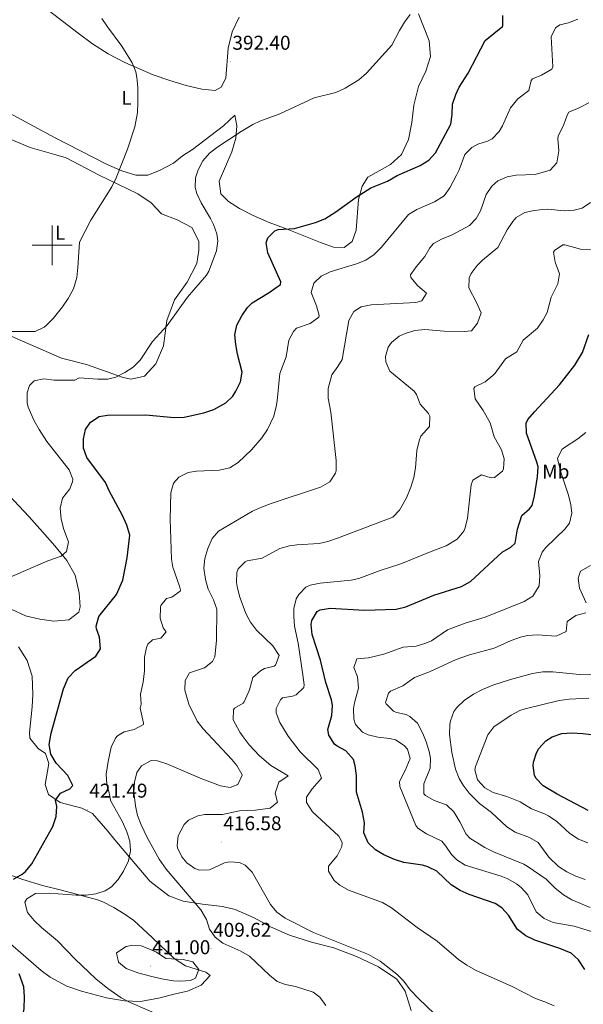
# Model space of a CAD drawing. Units: metres. Extents: x 596596 to 601093, y 4710203 to 4713236.
# Drawn here: x 599984 to 600266, y 4711120 to 4711613 of the extents above; entities that cross this region are included whole.
import ezdxf
from ezdxf.enums import TextEntityAlignment as Align

# ---------------------------------------------------------------- set-up
doc = ezdxf.new("R2010")
doc.units = ezdxf.units.M
doc.header["$MEASUREMENT"] = 0
for name, color, linetype, lineweight in [('Carátula', 7, 'Continuous', 5), ('Level 36', 19, 'Continuous', 40), ('Level 37', 92, 'Continuous', 0), ('Level 4', 36, 'Continuous', 30), ('Level 41', 19, 'Continuous', 0), ('Level 5', 36, 'Continuous', 0), ('Level 63', 7, 'Continuous', 0), ('Level 7', 1, 'Continuous', 0)]:
    doc.layers.add(name, color=color, linetype=linetype, lineweight=lineweight)
doc.styles.add('Arial', font='ARIAL.TTF', dxfattribs={"height": 0.2})

# ---------------------------------------------------------------- blocks, each defined once
blk = doc.blocks.new('5PATER')
at = {"layer": 'Carátula', "linetype": 'Continuous', "lineweight": 5}
h = blk.add_hatch(color=250, dxfattribs=at)
edge = h.paths.add_edge_path()
edge.add_ellipse((0, 0), major_axis=(-1.33, -1.34), ratio=0.999422, start_angle=0, end_angle=360)

msp = doc.modelspace()

# ---------------------------------------------------------------- linework, layer by layer
at = {"layer": 'Level 36', "color": 92, "linetype": 'Continuous', "lineweight": 0}
for points in [[(599995.75, 4711619.62, 387.51), (600012.99, 4711606.26, 388.59), (600020.27, 4711601.06, 389.07), (600028.03, 4711596.02, 389.37), (600036.47, 4711591.62, 389.73), (600050.59, 4711585.54, 390.45), (600058.99, 4711582.58, 390.99), (600067.11, 4711580.18, 391.47), (600074.99, 4711578.34, 391.83), (600081.75, 4711577.54, 392.19), (600084.75, 4711579.22, 392.67), (600086.99, 4711583.86, 392.73), (600088.27, 4711598.82, 392.49), (600090.15, 4711607.06, 392.13), (600093.79, 4711614.34, 391.65)], [(600183.71, 4711616.02, 395.07), (600189.03, 4711602.5, 396.63), (600189.63, 4711594.58, 397.59), (600187.31, 4711587.3, 397.71), (600183.67, 4711579.62, 397.71), (600181.31, 4711570.26, 397.71), (600180.31, 4711561.62, 397.59), (600178.67, 4711553.06, 397.89), (600175.15, 4711545.54, 398.49), (600169.67, 4711540.5, 398.97), (600158.27, 4711534.1, 399.15), (600155.47, 4711529.7, 399.39), (600153.51, 4711522.9, 399.99), (600152.35, 4711507.62, 401.61), (600150.39, 4711501.86, 402.51), (600146.43, 4711498.9, 402.75)], [(600146.43, 4711498.9, 402.75), (600140.99, 4711499.06, 402.15), (600134.55, 4711501.46, 400.95), (600117.79, 4711508.18, 399.45), (600108.79, 4711511.46, 398.25), (600100.75, 4711514.98, 397.47), (600093.87, 4711518.42, 396.93), (600088.47, 4711522.02, 396.57), (600084.51, 4711525.86, 396.21), (600083.79, 4711532.18, 395.49), (600090.11, 4711546.82, 394.41), (600092.07, 4711553.78, 393.81), (600092.55, 4711559.86, 393.21), (600091.59, 4711565.22, 392.67), (600085.95, 4711559.86, 392.37), (600070.27, 4711548.02, 391.83), (600065.35, 4711544.82, 391.83), (600060.79, 4711541.14, 391.65), (600054.15, 4711537.62, 391.23), (600047.99, 4711535.22, 390.81), (600041.99, 4711535.22, 390.45), (600034.87, 4711537.38, 389.73), (600027.51, 4711540.5, 389.43), (600001.23, 4711554.1, 387.87), (599968.19, 4711571.7, 385.17)], [(599978.67, 4711553.38, 386.43), (599988.95, 4711548.98, 387.39), (600001.79, 4711545.3, 388.23), (600007.03, 4711543.78, 388.23), (600023.63, 4711535.14, 389.19), (600042.87, 4711525.86, 390.81), (600049.59, 4711521.38, 391.65), (600054.79, 4711515.86, 392.61), (600062.63, 4711512.74, 393.51), (600069.99, 4711508.9, 393.99), (600073.51, 4711502.1, 394.11), (600073.47, 4711497.54, 394.11), (600072.55, 4711490.82, 394.29), (600067.67, 4711481.46, 394.83), (600061.27, 4711472.66, 395.25), (600057.46, 4711462.34, 395.79), (600055.78, 4711449.7, 396.09), (600051.94, 4711440.58, 396.33), (600046.3, 4711434.34, 396.15), (600039.66, 4711432.9, 395.97), (600035.58, 4711433.7, 395.97), (600017.14, 4711440.34, 393.41), (600004.66, 4711443.38, 393.19), (599985.18, 4711452.02, 392.5), (599959.7, 4711463.14, 389.66)], [(599973.14, 4711380.18, 391.26), (599988.5, 4711363.94, 393.5), (599995.14, 4711356.34, 394.29), (600001.34, 4711349.46, 395.3), (600007.3, 4711342.1, 396.68), (600011.58, 4711334.66, 397.31), (600013.54, 4711325.78, 397.88), (600013.98, 4711318.74, 398.51), (600013.42, 4711316.18, 398.88), (600008.3, 4711312.34, 398.97), (600000.78, 4711311.62, 398.46), (599993.9, 4711312.66, 397.74), (599986.66, 4711314.34, 396.9), (599979.46, 4711317.62, 396.06)], [(599983.1, 4711298.82, 397.16), (599987.42, 4711291.86, 397.62), (599989.98, 4711284.1, 398.01), (599990.38, 4711274.9, 398.33), (599989.98, 4711268.74, 398.78), (599988.58, 4711255.86, 398.76), (599988.78, 4711252.98, 398.88), (599992.98, 4711247.86, 399.33), (599996.74, 4711245.22, 399.78), (599998.38, 4711240.26, 400.01), (599996.46, 4711229.78, 400.49), (599998.14, 4711224.74, 400.8), (600004.06, 4711220.74, 401.19), (600014.94, 4711217.86, 401.57), (600020.14, 4711215.14, 402.08), (600027.94, 4711206.42, 402.96), (600031.34, 4711202.02, 403.56), (600048.98, 4711181.22, 406.05), (600058.42, 4711174.02, 407.73), (600065.62, 4711171.3, 408.57), (600075.38, 4711169.7, 409.65), (600085.46, 4711168.66, 410.61), (600091.78, 4711167.14, 411.27)], [(600022.74, 4711172.02, 404.19), (600004.62, 4711176.74, 402.92), (599995.14, 4711179.06, 401.64), (599985.34, 4711182.18, 399.87), (599960.66, 4711190.74, 399.18)], [(599970.1, 4711157.62, 401.04), (599994.42, 4711136.5, 401.19), (599999.02, 4711133.14, 401.66), (600007.34, 4711128.74, 402.93), (600014.74, 4711126.18, 403.53), (600027.26, 4711122.82, 404.61), (600036.26, 4711121.38, 405.33), (600044.3, 4711120.9, 406.17), (600054.14, 4711122.9, 407.61), (600061.02, 4711124.58, 408.39), (600067.82, 4711126.18, 408.69), (600074.7, 4711129.14, 408.99), (600079.14, 4711134.02, 409.29), (600077.1, 4711135.7, 409.29), (600066.86, 4711138.82, 409.35), (600061.18, 4711142.58, 409.11), (600050.06, 4711153.14, 408.09), (600040.86, 4711161.62, 406.23), (600036.06, 4711164.98, 405.45), (600030.9, 4711168.02, 404.79), (600025.42, 4711170.9, 404.19), (600022.74, 4711172.02, 404.19)], [(600091.78, 4711167.14, 411.27), (600101.22, 4711162.9, 412.29), (600109.42, 4711158.34, 412.83), (600119.02, 4711154.26, 412.95), (600130.02, 4711150.66, 413.19), (600141.14, 4711147.86, 413.55), (600152.5, 4711143.54, 414.27), (600163.58, 4711138.34, 414.57), (600172.82, 4711132.18, 414.51), (600176.94, 4711126.1, 414.15), (600179.9, 4711116.42, 413.91)]]:
    msp.add_polyline3d(points, dxfattribs=at)
at = {"layer": 'Level 4', "color": 36, "linetype": 'Continuous', "lineweight": 30}
for points in [[(599980.6, 4711182.33, 400.01), (599985.02, 4711184.82, 400.01), (599986.62, 4711186.17, 400.01), (599989.82, 4711189.94, 400.01), (600000.41, 4711208.68, 400.01), (600001.99, 4711213.67, 400.01), (600002.3, 4711218.66, 400.01), (600001.62, 4711221.86, 400.01), (600004.14, 4711225.38, 400.01), (600008.86, 4711227.62, 400.01), (600010.34, 4711229.3, 400.01), (600007.9, 4711234.18, 400.01), (600001.97, 4711240.46, 400.01), (599999.27, 4711244.91, 400.01), (599998.58, 4711249.86, 400.01), (599999.5, 4711255.46, 400.01), (600005.74, 4711277.74, 400.01), (600007.96, 4711283.23, 400.01), (600011.46, 4711286.82, 400.01), (600021.9, 4711294.1, 400.01), (600024.22, 4711297.78, 400.01), (600023.74, 4711303.54, 400.01), (600022.26, 4711307.7, 400.01), (600022.13, 4711309.12, 400.01), (600023.46, 4711314.02, 400.01), (600032.31, 4711324.98, 400.01), (600035.42, 4711332.1, 400.01), (600037.62, 4711343.38, 400.01), (600038.86, 4711354.66, 400.01), (600037.42, 4711359.78, 400.01), (600035.26, 4711364.58, 400.01), (600028.58, 4711376.9, 400.01), (600026.7, 4711381.06, 400.01), (600017.34, 4711393.62, 400.01), (600015.74, 4711398.41, 400.01), (600015.7, 4711402.98, 400.01), (600016.68, 4711407.75, 400.01), (600019.14, 4711411.38, 400.01), (600023.62, 4711414.23, 400.01), (600027.82, 4711414.9, 400.01), (600046.94, 4711415.06, 400.01), (600061.18, 4711413.62, 400.01), (600066.13, 4711413.93, 400.01), (600075.97, 4711416.1, 400.01), (600081, 4711417.76, 400.01), (600087.02, 4711420.98, 400.01), (600090.57, 4711424.43, 400.01), (600092.1, 4711426.82, 400.01), (600094.41, 4711431.57, 400.01), (600095.17, 4711436.37, 400.01), (600092.9, 4711445.38, 400.01), (600092.02, 4711450.32, 400.01), (600091.62, 4711455.22, 400.01), (600092.63, 4711460.02, 400.01), (600095.02, 4711464.74, 400.01), (600097.93, 4711468.87, 400.01), (600100.23, 4711471.14, 400.01), (600108.76, 4711476.28, 400.01), (600114.39, 4711480.39, 400.01), (600114.59, 4711481.78, 400.01), (600108.03, 4711496.18, 400.01), (600107.26, 4711501.19, 400.01), (600108.07, 4711503.7, 400.01), (600111.68, 4711507.27, 400.01), (600113.23, 4711507.86, 400.01), (600121.47, 4711508.42, 400.01), (600132.07, 4711511.46, 400.01), (600136.73, 4711513.25, 400.01), (600142.19, 4711516.73, 400.01), (600152.4, 4711524.1, 400.01), (600159.71, 4711528.74, 400.01), (600168.03, 4711532.18, 400.01), (600172.99, 4711534.98, 400.01), (600184.55, 4711539.94, 400.01), (600188.84, 4711542.67, 400.01), (600192.2, 4711546.38, 400.01), (600199.91, 4711560.73, 400.01), (600200.57, 4711565.64, 400.01), (600200.75, 4711570.7, 400.01), (600202.29, 4711575.59, 400.01), (600203.99, 4711579.21, 400.01), (600208.51, 4711586.25, 400.01), (600217.03, 4711602.65, 400.01), (600225.73, 4711609.75, 400.01), (600225.99, 4711610.25, 400.01), (600225.88, 4711615.23, 400.01)], [(600232.06, 4711350.66, 425.01), (600233.26, 4711357.78, 425.01), (600235.42, 4711364.66, 425.01), (600239.28, 4711367.95, 425.01), (600240.58, 4711369.62, 425.01), (600241.84, 4711374.47, 425.01), (600243.26, 4711383.95, 425.01), (600243.55, 4711388.97, 425.01), (600243.02, 4711391.37, 425.01), (600237.78, 4711405.77, 425.01), (600237.63, 4711410.87, 425.01), (600238.5, 4711412.65, 425.01), (600241.71, 4711416.52, 425.01), (600254.33, 4711430, 425.01), (600262.04, 4711439.91, 425.01), (600265.82, 4711446.33, 425.01), (600268.94, 4711455.37, 425.01)], [(600267.05, 4711137.03, 425.01), (600263.86, 4711141.86, 425.01), (600260.09, 4711145.19, 425.01), (600254.43, 4711147.5, 425.01), (600241.88, 4711151.69, 425.01), (600237.37, 4711153.88, 425.01), (600233.3, 4711157.06, 425.01), (600228.78, 4711164.18, 425.01), (600225.39, 4711167.99, 425.01), (600222.14, 4711170.18, 425.01), (600209.02, 4711174.58, 425.01), (600204.49, 4711176.67, 425.01), (600199.94, 4711179.54, 425.01), (600192.82, 4711186.26, 425.01), (600188.31, 4711188.47, 425.01), (600185.62, 4711189.3, 425.01), (600176.34, 4711190.58, 425.01), (600171.61, 4711192.12, 425.01), (600166.34, 4711194.5, 425.01), (600162.07, 4711197.03, 425.01), (600158.36, 4711200.49, 425.01), (600156.3, 4711205.46, 425.01), (600156.51, 4711210.46, 425.01), (600155.57, 4711215.89, 425.01), (600152.54, 4711225.94, 425.01), (600152.5, 4711234.18, 425.01), (600151.97, 4711239.13, 425.01), (600151.02, 4711242.34, 425.01), (600147.14, 4711246.66, 425.01), (600142.79, 4711248.98, 425.01), (600141.54, 4711250.02, 425.01), (600138.74, 4711254.46, 425.01), (600138.22, 4711257.3, 425.01), (600140.26, 4711264.34, 425.01), (600140.48, 4711269.36, 425.01), (600140.1, 4711272.18, 425.01), (600137.18, 4711280.9, 425.01), (600134.58, 4711292.02, 425.01), (600130.38, 4711304.98, 425.01), (600129.83, 4711309.97, 425.01), (600130.18, 4711312.02, 425.01), (600132.83, 4711316.39, 425.01), (600134.42, 4711317.3, 425.01), (600139.41, 4711318.14, 425.01), (600156.62, 4711317.14, 425.01), (600172.5, 4711317.7, 425.01), (600177.37, 4711318.72, 425.01), (600191.26, 4711324.66, 425.01), (600205.27, 4711329.06, 425.01), (600209.66, 4711331.44, 425.01), (600225.54, 4711346.18, 425.01), (600229.91, 4711348.7, 425.01), (600232.06, 4711350.66, 425.01)], [(600268.64, 4711216.72, 450.01), (600253.22, 4711224.9, 450.01), (600246.14, 4711229.14, 450.01), (600242.69, 4711232.74, 450.01), (600241.82, 4711234.34, 450.01), (600241.1, 4711239.34, 450.01), (600241.34, 4711240.98, 450.01), (600242.81, 4711245.68, 450.01), (600244.02, 4711247.78, 450.01), (600247.39, 4711251.57, 450.01), (600250.7, 4711253.62, 450.01), (600255.57, 4711255.24, 450.01), (600260.5, 4711255.72, 450.01), (600266.09, 4711255.36, 450.01), (600285.82, 4711253.05, 450.01)], [(599982.03, 4711108.28, 400.01), (599984.98, 4711112.26, 400.01), (599985.9, 4711117.38, 400.01), (599986.18, 4711123.28, 400.01), (599985.74, 4711128.26, 400.01), (599983.5, 4711134.9, 400.01)]]:
    msp.add_polyline3d(points, dxfattribs=at)
at = {"layer": 'Level 5', "color": 36, "linetype": 'Continuous', "lineweight": 0}
for points in [[(599975.38, 4711332.1, 395.01), (599997.9, 4711341.86, 395.01), (600004.54, 4711344.18, 395.01), (600007.21, 4711346.5, 395.01), (600008.18, 4711351.38, 395.01), (600005.9, 4711357.54, 395.01), (600004.5, 4711362.66, 395.01), (600004.03, 4711368.33, 395.01), (600005.14, 4711373.3, 395.01), (600008.82, 4711378.02, 395.01), (600010.26, 4711381.38, 395.01), (600010.29, 4711382.74, 395.01), (600008.46, 4711387.54, 395.01), (599997.38, 4711401.7, 395.01), (599993.42, 4711407.67, 395.01), (599990.94, 4711412.02, 395.01), (599987.94, 4711418.9, 395.01), (599987.45, 4711420.99, 395.01), (599987.46, 4711426.02, 395.01), (599988.7, 4711429.78, 395.01), (599990.98, 4711432.02, 395.01), (599995.78, 4711433.06, 395.01), (600000.94, 4711432.34, 395.01), (600011.42, 4711432.42, 395.01), (600013.5, 4711433.62, 395.01), (600022.9, 4711432.85, 395.01), (600027.9, 4711432.9, 395.01), (600031.91, 4711433.84, 395.01), (600036.46, 4711436.18, 395.01), (600040.54, 4711438.95, 395.01), (600044.1, 4711442.42, 395.01), (600050.34, 4711451.78, 395.01), (600057.58, 4711459.78, 395.01), (600067.91, 4711474.02, 395.01), (600077.31, 4711485.06, 395.01), (600078.59, 4711487.06, 395.01), (600082.31, 4711497.22, 395.01), (600083.07, 4711502.2, 395.01), (600082.59, 4711505.7, 395.01), (600080.93, 4711510.4, 395.01), (600079.43, 4711513.46, 395.01), (600074.63, 4711521.3, 395.01), (600072.58, 4711525.93, 395.01), (600071.75, 4711528.98, 395.01), (600071.88, 4711533.91, 395.01), (600073.23, 4711537.86, 395.01), (600075.59, 4711542.39, 395.01), (600078.81, 4711546.16, 395.01), (600083.03, 4711549.36, 395.01), (600094.67, 4711557.1, 395.01), (600100.61, 4711560.58, 395.01), (600104.11, 4711562.26, 395.01), (600114.11, 4711565.94, 395.01), (600131.35, 4711573.86, 395.01), (600142.23, 4711576.66, 395.01), (600146.8, 4711578.69, 395.01), (600153.79, 4711582.98, 395.01), (600157.61, 4711586.21, 395.01), (600170.27, 4711600.26, 395.01), (600174.07, 4711607.62, 395.01), (600176.63, 4711611.91, 395.01), (600179.39, 4711615.62, 395.01)], [(599978.98, 4711456.78, 390.01), (599991.52, 4711456.77, 390.01), (599996.06, 4711459.06, 390.01), (599997, 4711459.82, 390.01), (600000.46, 4711463.38, 390.01), (600005.1, 4711469.21, 390.01), (600008.06, 4711473.41, 390.01), (600010.67, 4711478.13, 390.01), (600012.36, 4711483.85, 390.01), (600012.95, 4711488.82, 390.01), (600013.67, 4711501.62, 390.01), (600019.41, 4711512.68, 390.01), (600029.95, 4711529.3, 390.01), (600032.12, 4711533.8, 390.01), (600037.69, 4711548.22, 390.01), (600041.36, 4711559.38, 390.01), (600042.71, 4711566.66, 390.01), (600042.96, 4711571.65, 390.01), (600042.9, 4711579.09, 390.01), (600042.51, 4711584.07, 390.01), (600041.95, 4711586.9, 390.01), (600040.08, 4711591.55, 390.01), (600034.87, 4711599.8, 390.01), (600027.67, 4711609.54, 390.01), (600024.95, 4711613.73, 390.01)], [(600120.93, 4711456.85, 405.01), (600122.46, 4711458.42, 405.01), (600129.38, 4711460.82, 405.01), (600133.64, 4711463.94, 405.01), (600133.86, 4711464.82, 405.01), (600132.46, 4711469.62, 405.01), (600129.83, 4711476.42, 405.01), (600131.13, 4711481.05, 405.01), (600134.79, 4711484.5, 405.01), (600139.37, 4711486.69, 405.01), (600152.51, 4711490.74, 405.01), (600157.16, 4711492.64, 405.01), (600161.37, 4711495.38, 405.01), (600165.08, 4711499.1, 405.01), (600178.67, 4711515.46, 405.01), (600182.86, 4711518.03, 405.01), (600191.62, 4711521.87, 405.01), (600196.51, 4711524.74, 405.01), (600199.37, 4711528.81, 405.01), (600202.61, 4711535.18, 405.01), (600203.95, 4711537.86, 405.01), (600206.87, 4711545.45, 405.01), (600210.42, 4711548.97, 405.01), (600213.35, 4711550.73, 405.01), (600218.16, 4711552.19, 405.01), (600220.63, 4711553.37, 405.01), (600224, 4711557.09, 405.01), (600225.71, 4711559.85, 405.01), (600229.75, 4711568.97, 405.01), (600233.47, 4711573.37, 405.01), (600238.99, 4711577.61, 405.01), (600240.15, 4711582.6, 405.01), (600240.75, 4711583.37, 405.01), (600245.35, 4711585.32, 405.01), (600250.47, 4711588.34, 405.01), (600250.95, 4711589.53, 405.01), (600250.15, 4711604.49, 405.01), (600252.29, 4711609.05, 405.01), (600254.43, 4711610.57, 405.01), (600258.75, 4711611.53, 405.01), (600263.51, 4711613.37, 405.01)], [(600182.26, 4711471.4, 410.01), (600185.39, 4711472.26, 410.01), (600187.67, 4711476.02, 410.01), (600183.31, 4711479.78, 410.01), (600179.76, 4711483.91, 410.01), (600179.67, 4711485.14, 410.01), (600182.46, 4711489.26, 410.01), (600186.79, 4711494.42, 410.01), (600189.27, 4711498.81, 410.01), (600191.11, 4711500.98, 410.01), (600195.58, 4711503.23, 410.01), (600200.19, 4711505.06, 410.01), (600209.19, 4711509.86, 410.01), (600212.62, 4711513.49, 410.01), (600214.75, 4711517.21, 410.01), (600217.59, 4711525.45, 410.01), (600220.36, 4711529.6, 410.01), (600223.47, 4711532.25, 410.01), (600228.14, 4711534.34, 410.01), (600232.63, 4711535.13, 410.01), (600242.07, 4711535.45, 410.01), (600249.71, 4711537.61, 410.01), (600253.01, 4711541.39, 410.01), (600253.99, 4711547.38, 410.01), (600253.47, 4711553.5, 410.01), (600253.67, 4711554.73, 410.01), (600256.47, 4711560.57, 410.01), (600258.08, 4711565.3, 410.01), (600258.95, 4711566.81, 410.01), (600264.47, 4711569.05, 410.01), (600269.01, 4711571.41, 410.01)], [(600184.42, 4711420.42, 415.01), (600182.62, 4711425.17, 415.01), (600181.42, 4711426.9, 415.01), (600169.26, 4711436.9, 415.01), (600167.19, 4711441.59, 415.01), (600167.14, 4711444.26, 415.01), (600168.47, 4711448.93, 415.01), (600170.02, 4711451.22, 415.01), (600173.96, 4711454.48, 415.01), (600176.94, 4711455.78, 415.01), (600181.83, 4711457.23, 415.01), (600186.75, 4711457.79, 415.01), (600196.5, 4711456.9, 415.01), (600206.54, 4711456.73, 415.01), (600210.22, 4711457.06, 415.01), (600213.28, 4711460.99, 415.01), (600214.98, 4711466.17, 415.01), (600212.78, 4711471.37, 415.01), (600208.91, 4711478.74, 415.01), (600208.98, 4711483.74, 415.01), (600210.03, 4711485.86, 415.01), (600213.1, 4711489.85, 415.01), (600215.67, 4711492.49, 415.01), (600223.35, 4711498.89, 415.01), (600228.06, 4711507.71, 415.01), (600230.85, 4711512, 415.01), (600232.63, 4711513.93, 415.01), (600237.02, 4711516.45, 415.01), (600240.71, 4711517.37, 415.01), (600245.68, 4711518.01, 415.01), (600248.47, 4711518.09, 415.01), (600256.63, 4711517.37, 415.01), (600261.59, 4711517.61, 415.01), (600265.67, 4711518.65, 415.01), (600269.82, 4711521.44, 415.01)], [(600225.67, 4711386.86, 420.01), (600226.26, 4711388.02, 420.01), (600226.62, 4711393.06, 420.01), (600225.18, 4711397.54, 420.01), (600221.54, 4711404.02, 420.01), (600219.58, 4711410.98, 420.01), (600215.98, 4711417.22, 420.01), (600212.1, 4711423.06, 420.01), (600211.39, 4711428.2, 420.01), (600211.94, 4711429.06, 420.01), (600217.02, 4711431.62, 420.01), (600220.87, 4711434.81, 420.01), (600222.02, 4711435.94, 420.01), (600227.22, 4711443.05, 420.01), (600232.98, 4711446.65, 420.01), (600236.06, 4711452.49, 420.01), (600243.26, 4711458.49, 420.01), (600246.18, 4711462.58, 420.01), (600248.1, 4711466.41, 420.01), (600250.07, 4711474.09, 420.01), (600253.47, 4711480.65, 420.01), (600254.3, 4711485.63, 420.01), (600252.23, 4711491.53, 420.01), (600251.39, 4711496.54, 420.01), (600251.79, 4711497.37, 420.01), (600256.02, 4711500.25, 420.01), (600256.91, 4711500.33, 420.01), (600264.91, 4711498.09, 420.01), (600269.91, 4711497.98, 420.01)], [(600137.26, 4711119.06, 410.01), (600134.26, 4711123.22, 410.01), (600130.78, 4711125.62, 410.01), (600121.94, 4711128.5, 410.01), (600117.01, 4711129.53, 410.01), (600112.86, 4711131.06, 410.01), (600108.97, 4711134.23, 410.01), (600098.98, 4711143.7, 410.01), (600094.61, 4711146.13, 410.01), (600085.58, 4711150.18, 410.01), (600081.64, 4711153.27, 410.01), (600078.82, 4711157.3, 410.01), (600077.36, 4711162.09, 410.01), (600074.6, 4711167, 410.01), (600057.08, 4711187.24, 410.01), (600053.58, 4711192.34, 410.01), (600047.66, 4711203.23, 410.01), (600044.58, 4711209.46, 410.01), (600042.85, 4711214.17, 410.01), (600041.71, 4711219.05, 410.01), (600040.89, 4711225.88, 410.01), (600041.24, 4711230.9, 410.01), (600042.39, 4711235.79, 410.01), (600044.82, 4711239.06, 410.01), (600049.58, 4711241.72, 410.01), (600052.74, 4711241.62, 410.01), (600057.44, 4711240.08, 410.01), (600075.01, 4711232.56, 410.01), (600084.3, 4711229.14, 410.01), (600089.29, 4711228.24, 410.01), (600093.02, 4711229.7, 410.01), (600095.26, 4711234.4, 410.01), (600095.06, 4711234.98, 410.01), (600092.55, 4711239.25, 410.01), (600090.14, 4711242.26, 410.01), (600075.62, 4711257.62, 410.01), (600072.68, 4711261.57, 410.01), (600068.43, 4711269.98, 410.01), (600066.46, 4711276.98, 410.01), (600066.74, 4711281.81, 410.01), (600068.9, 4711285.78, 410.01), (600076.34, 4711288.18, 410.01), (600080.4, 4711291.43, 410.01), (600081.58, 4711293.7, 410.01), (600082.34, 4711301.86, 410.01), (600082.5, 4711317.7, 410.01), (600080.87, 4711322.33, 410.01), (600078.26, 4711327.62, 410.01), (600076.94, 4711332.51, 410.01), (600076.1, 4711338.18, 410.01), (600076.52, 4711343.08, 410.01), (600078.03, 4711347.98, 410.01), (600080.17, 4711352.97, 410.01), (600083.32, 4711356.75, 410.01), (600100.46, 4711366.74, 410.01), (600105, 4711368.84, 410.01), (600109.71, 4711370.54, 410.01), (600134.58, 4711378.82, 410.01), (600139.13, 4711381.52, 410.01), (600142.11, 4711385.74, 410.01), (600142.42, 4711387.14, 410.01), (600142.39, 4711392.13, 410.01), (600139.66, 4711416.42, 410.01), (600138.34, 4711423.38, 410.01), (600138.43, 4711428.31, 410.01), (600140.22, 4711435.14, 410.01), (600143.24, 4711439.27, 410.01), (600145.3, 4711442.82, 410.01), (600148.66, 4711462.34, 410.01), (600151.15, 4711466.75, 410.01), (600154.98, 4711469.14, 410.01), (600159.89, 4711470.21, 410.01), (600182.26, 4711471.4, 410.01)], [(600056.18, 4711113.14, 405.01), (600039.02, 4711120.5, 405.01), (600034.62, 4711122.87, 405.01), (600027.91, 4711127.44, 405.01), (600021.82, 4711132.34, 405.01), (600011.58, 4711142.18, 405.01), (600002.74, 4711151.38, 405.01), (599994.58, 4711158.1, 405.01), (599991, 4711161.61, 405.01), (599987.58, 4711165.62, 405.01), (599986.33, 4711170.75, 405.01), (599987.3, 4711172.5, 405.01), (599991.71, 4711175.13, 405.01), (599998.58, 4711175.33, 405.01), (600012.1, 4711174.34, 405.01), (600017.09, 4711174.35, 405.01), (600021.82, 4711174.9, 405.01), (600026.55, 4711176.45, 405.01), (600029.74, 4711178.5, 405.01), (600033.06, 4711182.18, 405.01), (600035.82, 4711186.39, 405.01), (600038.26, 4711191.54, 405.01), (600039.33, 4711196.53, 405.01), (600038.9, 4711201.3, 405.01), (600037.35, 4711206.04, 405.01), (600035.18, 4711210.98, 405.01), (600029.18, 4711221.7, 405.01), (600028.74, 4711224.9, 405.01), (600027.34, 4711229.86, 405.01), (600027, 4711234.85, 405.01), (600028.02, 4711241.3, 405.01), (600029.58, 4711248.42, 405.01), (600031.67, 4711252.92, 405.01), (600032.74, 4711254.18, 405.01), (600036.14, 4711256.18, 405.01), (600041.06, 4711257.38, 405.01), (600045.72, 4711259.81, 405.01), (600045.86, 4711260.42, 405.01), (600044.18, 4711267.94, 405.01), (600044.58, 4711270.02, 405.01), (600044.31, 4711275.02, 405.01), (600045.66, 4711281.06, 405.01), (600046.26, 4711286.66, 405.01), (600046.3, 4711293.62, 405.01), (600047.27, 4711298.49, 405.01), (600047.98, 4711300.1, 405.01), (600050.3, 4711302.26, 405.01), (600054.54, 4711303.14, 405.01), (600057.18, 4711306.34, 405.01), (600055.58, 4711308.34, 405.01), (600054.15, 4711313.13, 405.01), (600054.25, 4711318.45, 405.01), (600054.54, 4711319.46, 405.01), (600057.3, 4711323.06, 405.01), (600060.06, 4711323.62, 405.01), (600064.19, 4711326.7, 405.01), (600064.3, 4711327.22, 405.01), (600063.9, 4711329.14, 405.01), (600060.47, 4711338.62, 405.01), (600059.78, 4711342.66, 405.01), (600059.1, 4711362.82, 405.01), (600059.54, 4711376.02, 405.01), (600060.89, 4711380.78, 405.01), (600063.5, 4711383.78, 405.01), (600068.13, 4711386.06, 405.01), (600072.38, 4711386.74, 405.01), (600083.7, 4711387.38, 405.01), (600089.06, 4711388.42, 405.01), (600093.27, 4711391.14, 405.01), (600099.92, 4711397.54, 405.01), (600105.14, 4711403.54, 405.01), (600107.99, 4711407.7, 405.01), (600111.1, 4711414.34, 405.01), (600112.36, 4711419.19, 405.01), (600112.86, 4711422.1, 405.01), (600114.06, 4711435.78, 405.01), (600117.3, 4711444.18, 405.01), (600118.62, 4711452.42, 405.01), (600120.93, 4711456.85, 405.01)], [(600191.61, 4711114.87, 415.01), (600183.68, 4711122.55, 415.01), (600179.5, 4711126.82, 415.01), (600176.3, 4711131.22, 415.01), (600172.7, 4711134.69, 415.01), (600164.43, 4711141.13, 415.01), (600158.62, 4711144.5, 415.01), (600131.02, 4711155.58, 415.01), (600116.78, 4711162.74, 415.01), (600112.69, 4711165.71, 415.01), (600109.39, 4711169.54, 415.01), (600100.34, 4711185.78, 415.01), (600096.76, 4711189.3, 415.01), (600093.94, 4711190.66, 415.01), (600088.9, 4711190.96, 415.01), (600086.34, 4711190.42, 415.01), (600078.94, 4711187.06, 415.01), (600073.93, 4711186.82, 415.01), (600071.46, 4711187.62, 415.01), (600067.45, 4711190.54, 415.01), (600065.06, 4711193.46, 415.01), (600062.84, 4711198.02, 415.01), (600062.62, 4711199.14, 415.01), (600063.2, 4711204.08, 415.01), (600066.12, 4711209.75, 415.01), (600068.34, 4711211.86, 415.01), (600072.97, 4711214.03, 415.01), (600076.5, 4711214.66, 415.01), (600085.42, 4711214.74, 415.01), (600093.98, 4711216.58, 415.01), (600101.9, 4711216.82, 415.01), (600109.26, 4711217.86, 415.01), (600112.94, 4711220.82, 415.01), (600111.86, 4711225.46, 415.01), (600113.66, 4711230.98, 415.01), (600118.23, 4711234.15, 415.01), (600109.58, 4711239.22, 415.01), (600103.9, 4711244.1, 415.01), (600098.74, 4711249.7, 415.01), (600095.71, 4711253.66, 415.01), (600094.1, 4711255.94, 415.01), (600090.7, 4711262.1, 415.01), (600090.95, 4711267.12, 415.01), (600091.38, 4711267.94, 415.01), (600095.73, 4711270.54, 415.01), (600096.3, 4711271.22, 415.01), (600098.98, 4711277.14, 415.01), (600100.66, 4711283.38, 415.01), (600104.36, 4711286.76, 415.01), (600106.42, 4711287.94, 415.01), (600111.29, 4711289.05, 415.01), (600112.02, 4711289.54, 415.01), (600113.77, 4711294.45, 415.01), (600110.56, 4711299.24, 415.01), (600102.46, 4711307.06, 415.01), (600099.49, 4711311.09, 415.01), (600097.08, 4711315.48, 415.01), (600093.86, 4711324.1, 415.01), (600092.71, 4711328.98, 415.01), (600092.38, 4711330.98, 415.01), (600092.52, 4711335.94, 415.01), (600093.22, 4711337.86, 415.01), (600096.75, 4711341.43, 415.01), (600097.78, 4711341.94, 415.01), (600105.3, 4711343.22, 415.01), (600114.06, 4711348.02, 415.01), (600118.9, 4711349.37, 415.01), (600122.58, 4711349.94, 415.01), (600133.81, 4711350.58, 415.01), (600138.26, 4711351.54, 415.01), (600143, 4711353.18, 415.01), (600170.78, 4711363.7, 415.01), (600174.19, 4711367.29, 415.01), (600177.61, 4711373.46, 415.01), (600179.86, 4711378.74, 415.01), (600181.25, 4711383.56, 415.01), (600182.2, 4711388.46, 415.01), (600182.86, 4711397.22, 415.01), (600184.05, 4711402.07, 415.01), (600184.86, 4711404.34, 415.01), (600189.14, 4711409.22, 415.01), (600189.25, 4711414.3, 415.01), (600188.62, 4711415.7, 415.01), (600184.42, 4711420.42, 415.01)], [(600270.94, 4711155.86, 430.01), (600261.74, 4711158.66, 430.01), (600251.14, 4711160.66, 430.01), (600246.56, 4711162.65, 430.01), (600242.58, 4711165.94, 430.01), (600238.46, 4711174.42, 430.01), (600235.12, 4711178.14, 430.01), (600232.74, 4711180.02, 430.01), (600228.35, 4711182.5, 430.01), (600225.1, 4711183.78, 430.01), (600207.06, 4711189.3, 430.01), (600202.84, 4711191.93, 430.01), (600200.1, 4711194.58, 430.01), (600197.35, 4711198.81, 430.01), (600195.34, 4711201.3, 430.01), (600187.62, 4711205.06, 430.01), (600183.31, 4711207.81, 430.01), (600182.26, 4711209.22, 430.01), (600174.21, 4711228.73, 430.01), (600174.18, 4711231.22, 430.01), (600177.02, 4711236.74, 430.01), (600179.42, 4711242.82, 430.01), (600178.09, 4711247.4, 430.01), (600176.46, 4711249.3, 430.01), (600172.1, 4711252.07, 430.01), (600169.22, 4711252.82, 430.01), (600163.22, 4711253.46, 430.01), (600158.41, 4711254.57, 430.01), (600155.58, 4711255.94, 430.01), (600152.11, 4711259.76, 430.01), (600151.18, 4711262.58, 430.01), (600151.07, 4711267.6, 430.01), (600151.54, 4711270.74, 430.01), (600153.54, 4711278.02, 430.01), (600153.14, 4711283.7, 430.01), (600151.26, 4711288.42, 430.01), (600152.7, 4711292.82, 430.01), (600158.62, 4711293.22, 430.01), (600166.18, 4711295.06, 430.01), (600175.98, 4711298.66, 430.01), (600182.54, 4711299.06, 430.01), (600187.32, 4711300.51, 430.01), (600190.1, 4711301.78, 430.01), (600198.18, 4711307.22, 430.01), (600207.46, 4711310.74, 430.01), (600217.02, 4711313.62, 430.01), (600236.62, 4711321.46, 430.01), (600240.89, 4711324.23, 430.01), (600244.1, 4711329.3, 430.01), (600244.46, 4711334.42, 430.01), (600243.86, 4711341.54, 430.01), (600245.68, 4711346.18, 430.01), (600247.5, 4711348.49, 430.01), (600257.07, 4711357.72, 430.01), (600259.3, 4711360.81, 430.01), (600260.49, 4711365.77, 430.01), (600259.98, 4711369.85, 430.01), (600258.83, 4711374.71, 430.01), (600255.02, 4711386.25, 430.01), (600253.34, 4711393.13, 430.01), (600255.53, 4711397.59, 430.01), (600256.38, 4711398.41, 430.01), (600263.54, 4711403.05, 430.01), (600267.55, 4711406.14, 430.01)], [(600251.58, 4711118.74, 420.01), (600247.05, 4711120.8, 420.01), (600242.3, 4711122.47, 420.01), (600230.58, 4711128.5, 420.01), (600212.18, 4711136.66, 420.01), (600207.84, 4711139.14, 420.01), (600203.75, 4711142.04, 420.01), (600192.98, 4711151.14, 420.01), (600182.9, 4711158.1, 420.01), (600170.08, 4711167.99, 420.01), (600165.62, 4711170.58, 420.01), (600148.5, 4711176.82, 420.01), (600144.21, 4711179.21, 420.01), (600141.3, 4711181.7, 420.01), (600138.57, 4711186.39, 420.01), (600138.58, 4711188.74, 420.01), (600142.94, 4711193.94, 420.01), (600145.21, 4711198.64, 420.01), (600145.42, 4711200.66, 420.01), (600143.66, 4711203.86, 420.01), (600130.58, 4711216.1, 420.01), (600127.46, 4711220.65, 420.01), (600127.5, 4711223.46, 420.01), (600130.4, 4711227.52, 420.01), (600135.06, 4711232.9, 420.01), (600133.31, 4711237.35, 420.01), (600124.34, 4711246.09, 420.01), (600118.3, 4711254.02, 420.01), (600114.06, 4711260.9, 420.01), (600112.37, 4711265.71, 420.01), (600112.22, 4711267.78, 420.01), (600114.41, 4711272.18, 420.01), (600115.46, 4711273.22, 420.01), (600120.43, 4711274.02, 420.01), (600122.3, 4711274.66, 420.01), (600126.13, 4711278.36, 420.01), (600126.34, 4711279.78, 420.01), (600125.66, 4711284.73, 420.01), (600123.26, 4711300.66, 420.01), (600121.54, 4711309.14, 420.01), (600121.1, 4711314.12, 420.01), (600121.18, 4711317.94, 420.01), (600122.29, 4711322.74, 420.01), (600123.58, 4711325.06, 420.01), (600127.21, 4711328.7, 420.01), (600129.38, 4711329.62, 420.01), (600134.31, 4711330.62, 420.01), (600149.91, 4711332.11, 420.01), (600153.78, 4711332.98, 420.01), (600164.34, 4711336.98, 420.01), (600174.86, 4711340.42, 420.01), (600190.74, 4711346.9, 420.01), (600197.58, 4711349.3, 420.01), (600203.1, 4711352.74, 420.01), (600206.29, 4711356.65, 420.01), (600207.02, 4711358.42, 420.01), (600208.19, 4711363.29, 420.01), (600209.96, 4711380.03, 420.01), (600210.94, 4711382.34, 420.01), (600215.18, 4711384.98, 420.01), (600220.1, 4711383.51, 420.01), (600221.78, 4711383.62, 420.01), (600225.67, 4711386.86, 420.01)], [(600267.68, 4711320.79, 435.01), (600264.3, 4711328.09, 435.01), (600263.73, 4711333.16, 435.01), (600264.86, 4711336.65, 435.01), (600269.86, 4711339.45, 435.01)], [(600171.06, 4711266.58, 435.01), (600167.42, 4711270.18, 435.01), (600167.14, 4711270.82, 435.01), (600168.59, 4711275.6, 435.01), (600169.62, 4711276.58, 435.01), (600175.82, 4711279.22, 435.01), (600181.7, 4711283.3, 435.01), (600189.22, 4711286.18, 435.01), (600202.58, 4711292.4, 435.01), (600209.14, 4711294.74, 435.01), (600221.62, 4711298.1, 435.01), (600230.1, 4711301.86, 435.01), (600234.81, 4711303.53, 435.01), (600238.3, 4711304.42, 435.01), (600243.29, 4711304.82, 435.01), (600252.66, 4711304.1, 435.01), (600257.66, 4711306.41, 435.01), (600258.1, 4711311.37, 435.01), (600262.46, 4711314.41, 435.01), (600267.5, 4711315.77, 435.01)], [(600267.22, 4711182.09, 440.01), (600262.58, 4711183.78, 440.01), (600258.07, 4711185.96, 440.01), (600253.9, 4711188.73, 440.01), (600248.97, 4711193.41, 440.01), (600243.62, 4711200.74, 440.01), (600239.29, 4711203.25, 440.01), (600232.1, 4711205.78, 440.01), (600227.91, 4711208.5, 440.01), (600220.3, 4711215.7, 440.01), (600214.22, 4711220.18, 440.01), (600209.06, 4711225.38, 440.01), (600206.03, 4711229.36, 440.01), (600204.1, 4711232.74, 440.01), (600202.22, 4711237.39, 440.01), (600200.27, 4711245.71, 440.01), (600199.18, 4711254.82, 440.01), (600199.41, 4711259.8, 440.01), (600199.74, 4711261.7, 440.01), (600201.42, 4711266.39, 440.01), (600202.86, 4711268.42, 440.01), (600206.54, 4711271.93, 440.01), (600211.26, 4711275.06, 440.01), (600215.69, 4711277.37, 440.01), (600220.91, 4711279.46, 440.01), (600229.7, 4711282.4, 440.01), (600240.77, 4711285.4, 440.01), (600245.94, 4711286.18, 440.01), (600250.94, 4711286.18, 440.01), (600264.34, 4711284.81, 440.01), (600272.34, 4711284.73, 440.01)], [(600268.48, 4711200.59, 445.01), (600263.77, 4711202.36, 445.01), (600259.51, 4711205.23, 445.01), (600252.94, 4711211.22, 445.01), (600248.79, 4711214.02, 445.01), (600246.86, 4711215.06, 445.01), (600240.26, 4711217.62, 445.01), (600234.58, 4711221.14, 445.01), (600227.98, 4711223.78, 445.01), (600221.14, 4711225.7, 445.01), (600216.83, 4711228.1, 445.01), (600213.26, 4711232.1, 445.01), (600211.81, 4711237.07, 445.01), (600212.18, 4711238.74, 445.01), (600218.38, 4711254.66, 445.01), (600221.36, 4711258.58, 445.01), (600230.01, 4711264.56, 445.01), (600234.44, 4711266.83, 445.01), (600237.06, 4711267.7, 445.01), (600254.22, 4711271.78, 445.01), (600259.17, 4711272.51, 445.01), (600269.1, 4711272.94, 445.01)], [(600269.74, 4711168.18, 435.01), (600260.58, 4711171.86, 435.01), (600256.3, 4711174.46, 435.01), (600251.9, 4711177.94, 435.01), (600247.7, 4711182.26, 435.01), (600238.19, 4711188.85, 435.01), (600236.5, 4711189.78, 435.01), (600221.3, 4711195.94, 435.01), (600216.85, 4711198.18, 435.01), (600209.41, 4711202.85, 435.01), (600207.46, 4711204.9, 435.01), (600204.38, 4711210.98, 435.01), (600201.3, 4711216.02, 435.01), (600197.71, 4711219.5, 435.01), (600191.46, 4711221.78, 435.01), (600187.08, 4711224.21, 435.01), (600186.34, 4711225.06, 435.01), (600186.31, 4711230.08, 435.01), (600189.46, 4711237.94, 435.01), (600189.66, 4711242.94, 435.01), (600189.06, 4711246.34, 435.01), (600187.53, 4711251.08, 435.01), (600185.82, 4711255.38, 435.01), (600183.1, 4711260.5, 435.01), (600179.31, 4711263.77, 435.01), (600177.46, 4711264.82, 435.01), (600172.63, 4711265.92, 435.01), (600171.06, 4711266.58, 435.01)], [(600056.94, 4711142.5, 410.01), (600052.22, 4711145.7, 410.01), (600047.65, 4711147.79, 410.01), (600044.62, 4711148.82, 410.01), (600039.64, 4711149.07, 410.01), (600037.06, 4711148.5, 410.01), (600032.3, 4711145.38, 410.01), (600033.26, 4711140.74, 410.01), (600037.12, 4711137.45, 410.01), (600043.48, 4711135.25, 410.01), (600051.9, 4711133.02, 410.01), (600055.78, 4711132.1, 410.01), (600060.74, 4711131.42, 410.01), (600064.38, 4711131.22, 410.01), (600069.3, 4711131.51, 410.01), (600071.86, 4711132.74, 410.01), (600073.58, 4711136.98, 410.01), (600070.54, 4711140.82, 410.01), (600065.67, 4711142.01, 410.01), (600056.94, 4711142.5, 410.01)]]:
    msp.add_polyline3d(points, dxfattribs=at)
at = {"layer": 'Level 63', "linetype": 'Continuous', "lineweight": 0}
for points in [[(600000, 4711490.01, 0.01), (600000, 4711510.01, 0.01)], [(599990, 4711500.01, 0.01), (600010, 4711500.01, 0.01)]]:
    msp.add_polyline3d(points, dxfattribs=at)

# ---------------------------------------------------------------- block references
at = {"layer": 'Level 7', "color": 19, "linetype": 'Continuous', "lineweight": 0, "xscale": 0.09999983015004542, "yscale": 0.09999983015004542}
for p in [(600089.39, 4711592.1, 392.41), (600017.67, 4711217.23, 421.5), (600084.86, 4711200.9, 416.59), (600079.66, 4711147.46, 409.63), (600049.18, 4711138.74, 411.01)]:
    msp.add_blockref('5PATER', p, dxfattribs=at)

# ---------------------------------------------------------------- texts
at = {"layer": 'Level 37', "color": 92, "linetype": 'Continuous', "lineweight": 0, "style": 'Arial'}
for s, p in [('L', (600037.23, 4711573.93, 389.67)), ('L', (600003.99, 4711506.33, 389.11)), ('Mb', (600252.47, 4711386.57, 428.19))]:
    msp.add_text(s, height=7, dxfattribs=at).set_placement(p, align=Align.MIDDLE_CENTER)
at = {"layer": 'Level 41', "color": 19, "linetype": 'Continuous', "lineweight": 0, "style": 'Arial'}
for s, p in [('392.40', (600090.35, 4711595.85, 392.41)), ('421.49', (600018.64, 4711220.98, 421.5)), ('416.58', (600085.82, 4711204.65, 416.59)), ('409.62', (600080.69, 4711151.21, 409.63)), ('411.00', (600050.14, 4711142.49, 411.01))]:
    msp.add_text(s, height=7, dxfattribs=at).set_placement(p, align=Align.BOTTOM_LEFT)

doc.saveas('drawing.dxf')
